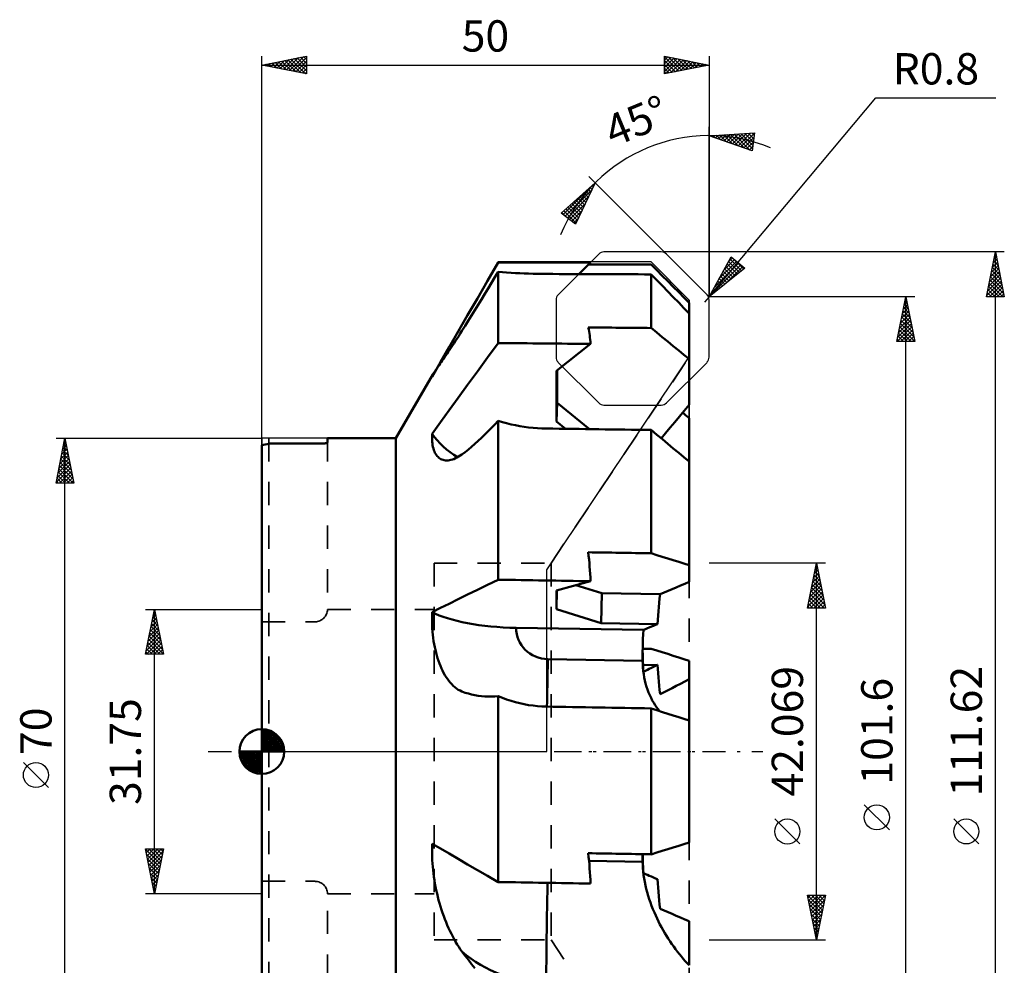
# Model space of a CAD drawing. Units: millimetres. Extents: x -27 to 83, y -78 to 82.
# Drawn here: x -27 to 83, y -24 to 82 of the extents above; entities that cross this region are included whole.
import ezdxf
from ezdxf.enums import TextEntityAlignment as Align

# ---------------------------------------------------------------- set-up
doc = ezdxf.new("R2010")
doc.units = ezdxf.units.MM
doc.header["$LTSCALE"] = 6.5
doc.linetypes.add('DASH', pattern=[0.75, 0.4, -0.35])
doc.linetypes.add('LONGDASH_DASH', pattern=[0.85, 0.4, -0.2, 0.05, -0.2])
for name, color, linetype in [('1', 4, 'CONTINUOUS'), ('2', 7, 'CONTINUOUS'), ('4', 2, 'LONGDASH_DASH'), ('CUT', 1, 'CONTINUOUS'), ('NOCUT', 7, 'CONTINUOUS'), ('SK1', 4, 'CONTINUOUS'), ('SK2', 7, 'CONTINUOUS'), ('SK3', 1, 'DASH'), ('SK4', 2, 'LONGDASH_DASH')]:
    doc.layers.add(name, color=color, linetype=linetype)
doc.styles.get("Standard").update_dxf_attribs({"font": 'Monospac821 BT'})

msp = doc.modelspace()

# ---------------------------------------------------------------- linework, layer by layer
at = {"layer": '1', "color": 4, "linetype": 'CONTINUOUS', "lineweight": 50}
for p, q in [((25.24, 52.6), (26.42, 54.64)), ((35.44, 53.34), (36.75, 54.65)), ((44.15, 53.78), (43.52, 54.41)), ((25.68, 52.36), (26.05, 52.98)), ((26.05, 52.98), (26.42, 53.6)), ((26.9, 53.56), (26.42, 53.6)), ((26.42, 45.64), (26.42, 53.6)), ((27.37, 53.52), (26.9, 53.56)), ((27.86, 53.49), (27.37, 53.52)), ((28.35, 53.46), (27.86, 53.49)), ((28.84, 53.43), (28.35, 53.46)), ((29.33, 53.41), (28.84, 53.43)), ((29.82, 53.39), (29.33, 53.41)), ((30.32, 53.38), (29.82, 53.39)), ((30.81, 53.36), (30.32, 53.38)), ((31.3, 53.36), (30.81, 53.36)), ((31.79, 53.35), (31.3, 53.36)), ((44.15, 52.66), (43.52, 53.31)), ((43.52, 47.32), (43.52, 53.31)), ((44.77, 53.15), (44.15, 53.78)), ((45.39, 52.53), (44.77, 53.15)), ((24.1, 50.63), (25.24, 52.6)), ((24.93, 51.12), (25.3, 51.74)), ((25.3, 51.74), (25.68, 52.36)), ((44.78, 52.02), (44.15, 52.66)), ((45.39, 51.39), (44.78, 52.02)), ((46, 51.92), (45.39, 52.53)), ((46.6, 51.32), (46, 51.92)), ((23.01, 48.74), (24.1, 50.63)), ((24.55, 50.51), (24.93, 51.12)), ((46, 50.77), (45.39, 51.39)), ((46.6, 50.15), (46, 50.77)), ((47.19, 50.72), (46.6, 51.32)), ((47.78, 50.13), (47.19, 50.72)), ((23.8, 49.29), (24.18, 49.9)), ((24.18, 49.9), (24.55, 50.51)), ((47.19, 49.54), (46.6, 50.15)), ((47.78, 48.93), (47.19, 49.54)), ((47.78, 48.93), (47.78, 50.13)), ((21.96, 46.93), (23.01, 48.74)), ((23.07, 48.12), (23.44, 48.7)), ((23.44, 48.7), (23.8, 49.29)), ((47.78, 43.86), (47.78, 48.93)), ((22.37, 46.99), (22.72, 47.55)), ((22.72, 47.55), (23.07, 48.12)), ((20.95, 45.18), (21.96, 46.93)), ((21.83, 46.15), (22.01, 46.42)), ((22.01, 46.42), (22.19, 46.7)), ((22.19, 46.7), (22.37, 46.99)), ((44.15, 46.8), (43.52, 47.32)), ((44.77, 46.3), (44.15, 46.8)), ((45.39, 45.8), (44.77, 46.3)), ((19.98, 43.49), (20.95, 45.18)), ((21.01, 44.9), (21.16, 45.13)), ((21.16, 45.13), (21.32, 45.38)), ((21.32, 45.38), (21.49, 45.63)), ((21.49, 45.63), (21.66, 45.88)), ((21.66, 45.88), (21.83, 46.15)), ((25.24, 44.01), (26.42, 45.64)), ((32.94, 42.53), (36.75, 45.54)), ((46, 45.3), (45.39, 45.8)), ((46.6, 44.82), (46, 45.3)), ((20.3, 43.86), (20.43, 44.05)), ((20.43, 44.05), (20.57, 44.25)), ((20.57, 44.25), (20.71, 44.46)), ((20.71, 44.46), (20.85, 44.67)), ((20.85, 44.67), (21.01, 44.9)), ((47.19, 44.33), (46.6, 44.82)), ((47.78, 43.86), (47.19, 44.33)), ((19.04, 41.87), (19.98, 43.49)), ((19.64, 42.9), (19.74, 43.04)), ((19.74, 43.04), (19.84, 43.18)), ((19.84, 43.18), (19.94, 43.34)), ((19.94, 43.34), (20.06, 43.5)), ((20.06, 43.5), (20.17, 43.68)), ((20.17, 43.68), (20.3, 43.86)), ((24.1, 42.46), (25.24, 44.01)), ((47.78, 38.74), (47.78, 43.86)), ((15, 35), (19.13, 42.11)), ((19.13, 42.11), (19.17, 42.18)), ((19.17, 42.18), (19.21, 42.26)), ((19.21, 42.26), (19.27, 42.34)), ((19.27, 42.34), (19.33, 42.44)), ((19.33, 42.44), (19.4, 42.54)), ((19.4, 42.54), (19.47, 42.65)), ((19.47, 42.65), (19.55, 42.77)), ((19.55, 42.77), (19.64, 42.9)), ((23.01, 40.96), (24.1, 42.46)), ((32.94, 36.87), (32.94, 42.53)), ((33, 38.96), (33, 42.58)), ((21.96, 39.52), (23.01, 40.96)), ((20.95, 38.13), (21.96, 39.52)), ((32.94, 36.87), (33, 38.96)), ((36.64, 36.02), (33, 38.96)), ((47.23, 38.08), (47.78, 38.74)), ((19.98, 36.8), (20.95, 38.13)), ((46.16, 36.81), (46.69, 37.44)), ((46.69, 37.44), (47.23, 38.08)), ((47.16, 37.76), (47.04, 37.86)), ((47.29, 37.66), (47.16, 37.76)), ((47.41, 37.56), (47.29, 37.66)), ((47.53, 37.46), (47.41, 37.56)), ((47.65, 37.36), (47.53, 37.46)), ((19.04, 35.51), (19.98, 36.8)), ((25.68, 36.16), (26.06, 36.55)), ((26.06, 36.55), (26.42, 36.95)), ((26.9, 36.8), (26.42, 36.95)), ((26.42, 19.2), (26.42, 36.95)), ((27.37, 36.67), (26.9, 36.8)), ((27.86, 36.55), (27.37, 36.67)), ((28.35, 36.45), (27.86, 36.55)), ((28.84, 36.36), (28.35, 36.45)), ((29.33, 36.28), (28.84, 36.36)), ((33.95, 36.05), (32.94, 36.87)), ((45.65, 36.19), (46.16, 36.81)), ((47.78, 37.26), (47.65, 37.36)), ((47.78, 32.39), (47.78, 37.26)), ((19.03, 35.27), (19.04, 35.51)), ((19.03, 35.04), (19.03, 35.27)), ((24.57, 35.06), (24.94, 35.42)), ((24.94, 35.42), (25.31, 35.79)), ((25.31, 35.79), (25.68, 36.16)), ((29.82, 36.21), (29.33, 36.28)), ((30.32, 36.16), (29.82, 36.21)), ((30.81, 36.12), (30.32, 36.16)), ((31.3, 36.1), (30.81, 36.12)), ((31.79, 36.08), (31.3, 36.1)), ((44.15, 35.4), (43.52, 35.93)), ((43.52, 22.15), (43.52, 35.93)), ((44.78, 34.89), (44.15, 35.4)), ((44.65, 34.99), (45.14, 35.58)), ((45.14, 35.58), (45.65, 36.19)), ((0, -34.24), (0, 34.24)), ((0.79, 34.4), (6.55, 34.4)), ((6.55, 34.4), (6.58, 34.4)), ((6.58, 34.4), (6.62, 34.4)), ((6.62, 34.4), (6.65, 34.4)), ((6.65, 34.4), (6.69, 34.4)), ((6.69, 34.4), (6.72, 34.4)), ((6.72, 34.4), (6.76, 34.4)), ((6.76, 34.4), (6.79, 34.4)), ((6.79, 34.4), (6.83, 34.41)), ((6.83, 34.41), (6.86, 34.41)), ((6.86, 34.41), (6.9, 34.41)), ((6.9, 34.41), (6.93, 34.41)), ((6.93, 34.41), (6.96, 34.42)), ((6.96, 34.42), (6.99, 34.42)), ((6.99, 34.42), (7.02, 34.42)), ((7.02, 34.42), (7.05, 34.43)), ((7.05, 34.43), (7.07, 34.43)), ((7.07, 34.43), (7.1, 34.44)), ((7.1, 34.44), (7.12, 34.44)), ((7.12, 34.44), (7.15, 34.45)), ((7.15, 34.45), (7.17, 34.45)), ((7.17, 34.45), (7.19, 34.46)), ((7.19, 34.46), (7.21, 34.46)), ((7.21, 34.46), (7.23, 34.47)), ((7.23, 34.47), (7.25, 34.47)), ((7.25, 34.47), (7.26, 34.48)), ((7.26, 34.48), (7.28, 34.48)), ((7.28, 34.48), (7.29, 34.49)), ((7.29, 34.49), (7.3, 34.49)), ((7.3, 34.49), (7.31, 34.5)), ((7.31, 34.5), (7.32, 34.51)), ((7.32, 34.51), (7.33, 34.51)), ((7.33, 34.51), (7.34, 34.52)), ((7.34, 35), (15, 35)), ((7.34, 34.54), (7.34, 35)), ((7.34, 34.53), (7.34, 34.54)), ((7.34, 34.52), (7.34, 34.53)), ((7.34, 34.52), (7.34, 34.52)), ((15, -35), (15, 35)), ((19.03, 34.82), (19.03, 35.04)), ((19.05, 34.61), (19.03, 34.82)), ((19.07, 34.41), (19.05, 34.61)), ((19.1, 34.21), (19.07, 34.41)), ((19.13, 34.03), (19.1, 34.21)), ((23.45, 34.05), (23.82, 34.37)), ((23.82, 34.37), (24.19, 34.71)), ((24.19, 34.71), (24.57, 35.06)), ((45.39, 34.37), (44.78, 34.89)), ((46, 33.87), (45.39, 34.37)), ((19.18, 33.85), (19.13, 34.03)), ((19.23, 33.68), (19.18, 33.85)), ((19.29, 33.52), (19.23, 33.68)), ((19.36, 33.38), (19.29, 33.52)), ((19.44, 33.24), (19.36, 33.38)), ((19.52, 33.12), (19.44, 33.24)), ((19.61, 33.01), (19.52, 33.12)), ((22, 32.95), (22.18, 33.06)), ((22.18, 33.06), (22.37, 33.19)), ((22.37, 33.19), (22.73, 33.46)), ((22.73, 33.46), (23.09, 33.75)), ((23.09, 33.75), (23.45, 34.05)), ((46.6, 33.37), (46, 33.87)), ((47.19, 32.88), (46.6, 33.37)), ((19.7, 32.91), (19.61, 33.01)), ((19.8, 32.82), (19.7, 32.91)), ((19.91, 32.74), (19.8, 32.82)), ((20.02, 32.68), (19.91, 32.74)), ((20.14, 32.62), (20.02, 32.68)), ((20.27, 32.58), (20.14, 32.62)), ((20.4, 32.54), (20.27, 32.58)), ((20.54, 32.52), (20.4, 32.54)), ((20.68, 32.52), (20.54, 32.52)), ((20.68, 32.52), (20.83, 32.52)), ((20.83, 32.52), (20.98, 32.54)), ((20.98, 32.54), (21.14, 32.58)), ((21.14, 32.58), (21.3, 32.62)), ((21.3, 32.62), (21.47, 32.68)), ((21.47, 32.68), (21.64, 32.76)), ((21.64, 32.76), (21.82, 32.84)), ((21.82, 32.84), (22, 32.95)), ((47.78, 32.39), (47.19, 32.88)), ((47.78, 20.83), (47.78, 32.39)), ((44.15, 21.95), (43.52, 22.15)), ((44.77, 21.76), (44.15, 21.95)), ((45.39, 21.57), (44.77, 21.76)), ((46, 21.38), (45.39, 21.57)), ((46.6, 21.2), (46, 21.38)), ((47.19, 21.01), (46.6, 21.2)), ((47.78, 20.83), (47.19, 21.01)), ((47.78, 18.96), (47.78, 20.83)), ((25.24, 18.62), (26.42, 19.2)), ((32.94, 17.98), (36.75, 19.03)), ((46.8, 18.54), (47.28, 18.75)), ((47.28, 18.75), (47.78, 18.96)), ((23.01, 17.53), (24.1, 18.06)), ((24.1, 18.06), (25.24, 18.62)), ((32.94, 15.91), (32.98, 17.99)), ((32.94, 15.91), (32.94, 17.98)), ((38.01, 17.68), (35.11, 18.58)), ((37.95, 14.36), (38.01, 17.68)), ((44.53, 17.57), (38.01, 17.68)), ((44.53, 17.57), (44.96, 17.76)), ((44.96, 17.76), (45.41, 17.95)), ((45.41, 17.95), (45.86, 18.14)), ((45.86, 18.14), (46.33, 18.34)), ((46.33, 18.34), (46.8, 18.54)), ((19.98, 16.05), (20.95, 16.52)), ((20.95, 16.52), (21.96, 17.02)), ((21.96, 17.02), (23.01, 17.53)), ((44.38, 16.14), (44.42, 16.62)), ((44.42, 16.62), (44.47, 17.09)), ((44.47, 17.09), (44.53, 17.57)), ((19.03, 15.21), (19.04, 15.59)), ((19.04, 15.59), (19.98, 16.05)), ((37.95, 14.36), (32.94, 15.91)), ((44.3, 15.2), (44.34, 15.67)), ((44.34, 15.67), (44.38, 16.14)), ((19.03, 14.84), (19.03, 15.21)), ((19.03, 14.47), (19.03, 14.84)), ((19.04, 14.11), (19.03, 14.47)), ((44.24, 14.25), (37.95, 14.36)), ((44.24, 14.25), (44.27, 14.73)), ((44.27, 14.73), (44.3, 15.2)), ((19.06, 13.75), (19.04, 14.11)), ((19.09, 13.39), (19.06, 13.75)), ((19.12, 13.04), (19.09, 13.39)), ((42.66, 13.59), (28.44, 13.82)), ((42.63, 13.09), (42.66, 13.59)), ((42.66, 13.59), (42.88, 13.68)), ((42.88, 13.68), (43.1, 13.77)), ((43.1, 13.77), (43.32, 13.87)), ((43.32, 13.87), (43.55, 13.96)), ((43.55, 13.96), (43.78, 14.06)), ((43.78, 14.06), (44.01, 14.16)), ((44.01, 14.16), (44.24, 14.25)), ((19.16, 12.69), (19.12, 13.04)), ((19.21, 12.35), (19.16, 12.69)), ((19.27, 12.01), (19.21, 12.35)), ((42.58, 11.62), (42.59, 12.11)), ((42.59, 12.11), (42.61, 12.6)), ((42.61, 12.6), (42.63, 13.09)), ((19.33, 11.68), (19.27, 12.01)), ((19.4, 11.36), (19.33, 11.68)), ((19.48, 11.04), (19.4, 11.36)), ((19.56, 10.73), (19.48, 11.04)), ((42.57, 11.13), (42.58, 11.62)), ((42.58, 10.88), (42.57, 11.27)), ((42.57, 10.64), (42.57, 11.13)), ((44.15, 11.28), (43.52, 11.48)), ((44.77, 11.09), (44.15, 11.28)), ((45.39, 10.9), (44.77, 11.09)), ((19.65, 10.42), (19.56, 10.73)), ((19.75, 10.13), (19.65, 10.42)), ((19.85, 9.84), (19.75, 10.13)), ((42.57, 10.15), (31.98, 10.32)), ((42.57, 10.15), (42.57, 10.64)), ((42.58, 9.77), (42.57, 10.15)), ((42.59, 10.48), (42.58, 10.88)), ((42.6, 10.08), (42.59, 10.48)), ((42.62, 9.69), (42.6, 10.08)), ((46, 10.71), (45.39, 10.9)), ((46.6, 10.52), (46, 10.71)), ((47.19, 10.34), (46.6, 10.52)), ((47.78, 10.15), (47.19, 10.34)), ((47.78, 8.07), (47.78, 10.15)), ((19.96, 9.56), (19.85, 9.84)), ((20.07, 9.29), (19.96, 9.56)), ((20.2, 9.04), (20.07, 9.29)), ((20.33, 8.79), (20.2, 9.04)), ((42.61, 9.39), (42.58, 9.77)), ((42.64, 9.02), (42.61, 9.39)), ((42.64, 9.29), (42.62, 9.69)), ((42.62, 9.67), (44.24, 9.69)), ((42.66, 8.89), (42.64, 9.29)), ((42.69, 8.65), (42.64, 9.02)), ((42.66, 8.89), (42.88, 9.01)), ((42.88, 9.01), (43.1, 9.12)), ((43.1, 9.12), (43.32, 9.23)), ((43.32, 9.23), (43.55, 9.34)), ((43.55, 9.34), (43.78, 9.46)), ((43.78, 9.46), (44.01, 9.58)), ((44.01, 9.58), (44.24, 9.69)), ((44.27, 9.23), (44.24, 9.69)), ((44.3, 8.76), (44.27, 9.23)), ((20.46, 8.55), (20.33, 8.79)), ((20.6, 8.32), (20.46, 8.55)), ((20.75, 8.11), (20.6, 8.32)), ((20.9, 7.9), (20.75, 8.11)), ((21.05, 7.71), (20.9, 7.9)), ((21.23, 7.52), (21.05, 7.71)), ((42.75, 8.29), (42.69, 8.65)), ((42.83, 7.93), (42.75, 8.29)), ((42.91, 7.59), (42.83, 7.93)), ((44.34, 8.29), (44.3, 8.76)), ((44.38, 7.83), (44.34, 8.29)), ((44.42, 7.36), (44.38, 7.83)), ((46.8, 7.57), (47.28, 7.82)), ((47.28, 7.82), (47.78, 8.07)), ((47.78, 3.47), (47.78, 8.07)), ((21.41, 7.34), (21.23, 7.52)), ((21.59, 7.18), (21.41, 7.34)), ((21.78, 7.04), (21.59, 7.18)), ((21.97, 6.91), (21.78, 7.04)), ((22.17, 6.81), (21.97, 6.91)), ((22.37, 6.72), (22.17, 6.81)), ((22.73, 6.58), (22.37, 6.72)), ((43.01, 7.25), (42.91, 7.59)), ((43.12, 6.92), (43.01, 7.25)), ((43.24, 6.6), (43.12, 6.92)), ((44.47, 6.89), (44.42, 7.36)), ((44.53, 6.41), (44.47, 6.89)), ((44.53, 6.41), (44.96, 6.64)), ((44.96, 6.64), (45.41, 6.86)), ((45.41, 6.86), (45.86, 7.1)), ((45.86, 7.1), (46.33, 7.33)), ((46.33, 7.33), (46.8, 7.57)), ((23.09, 6.47), (22.73, 6.58)), ((23.45, 6.37), (23.09, 6.47)), ((23.82, 6.3), (23.45, 6.37)), ((24.19, 6.24), (23.82, 6.3)), ((24.57, 6.19), (24.19, 6.24)), ((24.94, 6.16), (24.57, 6.19)), ((25.31, 6.15), (24.94, 6.16)), ((25.68, 6.15), (25.31, 6.15)), ((25.68, 6.15), (26.05, 6.16)), ((26.05, 6.16), (26.42, 6.18)), ((26.9, 5.99), (26.42, 6.18)), ((26.42, -14.57), (26.42, 6.18)), ((27.37, 5.82), (26.9, 5.99)), ((27.86, 5.66), (27.37, 5.82)), ((28.35, 5.52), (27.86, 5.66)), ((28.84, 5.39), (28.35, 5.52)), ((43.37, 6.29), (43.24, 6.6)), ((43.51, 6), (43.37, 6.29)), ((43.65, 5.72), (43.51, 6)), ((43.81, 5.45), (43.65, 5.72)), ((29.33, 5.29), (28.84, 5.39)), ((29.82, 5.2), (29.33, 5.29)), ((30.32, 5.13), (29.82, 5.2)), ((30.81, 5.08), (30.32, 5.13)), ((31.3, 5.05), (30.81, 5.08)), ((31.79, 5.03), (31.3, 5.05)), ((44.15, 4.62), (43.52, 4.82)), ((43.52, -11.48), (43.52, 4.82)), ((43.96, 5.2), (43.81, 5.45)), ((44.12, 4.96), (43.96, 5.2)), ((44.29, 4.74), (44.12, 4.96)), ((44.78, 4.42), (44.15, 4.62)), ((44.46, 4.52), (44.29, 4.74)), ((45.39, 4.23), (44.78, 4.42)), ((46, 4.04), (45.39, 4.23)), ((46.6, 3.85), (46, 4.04)), ((47.19, 3.66), (46.6, 3.85)), ((47.78, 3.47), (47.19, 3.66)), ((47.78, -10.15), (47.78, 3.47)), ((19.03, -10.65), (19.04, -10.29)), ((19.03, -11.02), (19.03, -10.65)), ((19.98, -10.83), (19.04, -10.29)), ((20.95, -11.4), (19.98, -10.83)), ((44.77, -11.09), (45.39, -10.9)), ((45.39, -10.9), (46, -10.71)), ((46, -10.71), (46.6, -10.52)), ((46.6, -10.52), (47.19, -10.34)), ((47.19, -10.34), (47.78, -10.15)), ((19.03, -11.39), (19.03, -11.02)), ((19.04, -11.76), (19.03, -11.39)), ((19.06, -12.13), (19.04, -11.76)), ((21.96, -11.99), (20.95, -11.4)), ((23.01, -12.6), (21.96, -11.99)), ((42.57, -11.6), (42.57, -11.46)), ((42.57, -11.74), (42.57, -11.6)), ((42.57, -11.88), (42.57, -11.74)), ((42.57, -12.02), (42.57, -11.88)), ((42.57, -12.16), (42.57, -12.02)), ((42.59, -11.81), (42.58, -11.46)), ((42.6, -12.17), (42.59, -11.81)), ((43.52, -11.48), (44.15, -11.28)), ((44.15, -11.28), (44.77, -11.09)), ((19.08, -12.5), (19.06, -12.13)), ((19.11, -12.87), (19.08, -12.5)), ((19.15, -13.25), (19.11, -12.87)), ((24.1, -13.23), (23.01, -12.6)), ((42.57, -12.3), (36.58, -12.2)), ((42.57, -12.3), (42.57, -12.16)), ((42.58, -12.66), (42.57, -12.3)), ((42.6, -13.03), (42.58, -12.66)), ((42.61, -12.52), (42.6, -12.17)), ((42.64, -13.41), (42.6, -13.03)), ((42.62, -12.88), (42.61, -12.52)), ((42.64, -13.23), (42.62, -12.88)), ((19.19, -13.62), (19.15, -13.25)), ((19.24, -14), (19.19, -13.62)), ((19.3, -14.37), (19.24, -14)), ((25.24, -13.89), (24.1, -13.23)), ((26.42, -14.57), (25.24, -13.89)), ((42.66, -13.59), (42.64, -13.23)), ((42.68, -13.79), (42.64, -13.41)), ((42.88, -13.68), (42.66, -13.59)), ((42.74, -14.17), (42.68, -13.79)), ((42.81, -14.56), (42.74, -14.17)), ((43.1, -13.77), (42.88, -13.68)), ((43.32, -13.87), (43.1, -13.77)), ((43.55, -13.96), (43.32, -13.87)), ((43.78, -14.06), (43.55, -13.96)), ((44.01, -14.16), (43.78, -14.06)), ((44.24, -14.25), (44.01, -14.16)), ((44.27, -14.73), (44.24, -14.25)), ((19.36, -14.74), (19.3, -14.37)), ((19.43, -15.12), (19.36, -14.74)), ((19.51, -15.49), (19.43, -15.12)), ((42.89, -14.95), (42.81, -14.56)), ((42.98, -15.34), (42.89, -14.95)), ((43.08, -15.72), (42.98, -15.34)), ((44.3, -15.2), (44.27, -14.73)), ((44.34, -15.67), (44.3, -15.2)), ((19.59, -15.86), (19.51, -15.49)), ((19.68, -16.22), (19.59, -15.86)), ((19.77, -16.59), (19.68, -16.22)), ((43.2, -16.11), (43.08, -15.72)), ((43.32, -16.49), (43.2, -16.11)), ((43.45, -16.87), (43.32, -16.49)), ((44.38, -16.14), (44.34, -15.67)), ((44.42, -16.62), (44.38, -16.14)), ((19.88, -16.95), (19.77, -16.59)), ((19.98, -17.31), (19.88, -16.95)), ((20.09, -17.67), (19.98, -17.31)), ((43.58, -17.24), (43.45, -16.87)), ((43.73, -17.6), (43.58, -17.24)), ((43.88, -17.96), (43.73, -17.6)), ((44.47, -17.09), (44.42, -16.62)), ((44.53, -17.57), (44.47, -17.09)), ((44.96, -17.76), (44.53, -17.57)), ((20.21, -18.02), (20.09, -17.67)), ((20.34, -18.37), (20.21, -18.02)), ((20.47, -18.72), (20.34, -18.37)), ((44.03, -18.31), (43.88, -17.96)), ((44.19, -18.64), (44.03, -18.31)), ((44.35, -18.97), (44.19, -18.64)), ((45.41, -17.95), (44.96, -17.76)), ((45.86, -18.14), (45.41, -17.95)), ((46.33, -18.34), (45.86, -18.14)), ((46.8, -18.54), (46.33, -18.34)), ((47.28, -18.75), (46.8, -18.54)), ((20.6, -19.06), (20.47, -18.72)), ((20.74, -19.39), (20.6, -19.06)), ((20.88, -19.72), (20.74, -19.39)), ((21.03, -20.04), (20.88, -19.72)), ((44.51, -19.3), (44.35, -18.97)), ((44.69, -19.62), (44.51, -19.3)), ((44.87, -19.95), (44.69, -19.62)), ((47.78, -18.96), (47.28, -18.75)), ((47.78, -23.87), (47.78, -18.96)), ((21.19, -20.35), (21.03, -20.04)), ((21.34, -20.66), (21.19, -20.35)), ((21.51, -20.96), (21.34, -20.66)), ((45.05, -20.27), (44.87, -19.95)), ((45.24, -20.58), (45.05, -20.27)), ((45.44, -20.89), (45.24, -20.58)), ((45.64, -21.2), (45.44, -20.89)), ((21.67, -21.25), (21.51, -20.96)), ((21.84, -21.54), (21.67, -21.25)), ((22.01, -21.81), (21.84, -21.54)), ((22.19, -22.08), (22.01, -21.81)), ((45.84, -21.5), (45.64, -21.2)), ((46.05, -21.79), (45.84, -21.5)), ((46.26, -22.08), (46.05, -21.79)), ((22.37, -22.33), (22.19, -22.08)), ((22.73, -22.81), (22.37, -22.33)), ((23.09, -23.28), (22.73, -22.81)), ((46.47, -22.36), (46.26, -22.08)), ((46.69, -22.63), (46.47, -22.36)), ((46.9, -22.9), (46.69, -22.63)), ((47.12, -23.15), (46.9, -22.9)), ((23.45, -23.74), (23.09, -23.28)), ((23.82, -24.19), (23.45, -23.74)), ((47.34, -23.4), (47.12, -23.15)), ((47.56, -23.64), (47.34, -23.4)), ((47.78, -23.87), (47.56, -23.64))]:
    msp.add_line(p, q, dxfattribs=at)
msp.add_arc((7.27, 0), 35, 100.6645, 101.9901, dxfattribs=at)
for centre, major_axis, ratio, start_param, end_param in [((220.36, 0), (-3133.56, 0.95), 0.017452, 4.771023, 4.774325), ((419.37, 0), (-3133.56, 0.95), 0.017452, 4.832627, 4.834887), ((-604.93, 0), (-3133.56, 0.95), 0.017452, 4.503949, 4.507775), ((-17.9, 0), (52.02, 52.02), 0.324918, 6.0102, 6.074064), ((419.37, 0), (-3133.56, 32.92), 0.013939, 4.832768, 4.835028), ((220.36, 0), (-3133.56, 32.92), 0.013939, 4.771164, 4.774466), ((28.44, 39.66), (-10.8, 0.31), 0.798514, 0.537746, 0.940595), ((-604.93, 0), (-3133.56, 32.92), 0.013939, 4.50409, 4.507916), ((-17.9, 0), (44.25, 44.25), 0.72654, 5.696041, 5.759905), ((419.37, 0), (-3133.56, 52.31), 0.005102, 4.832707, 4.834967), ((220.36, 0), (-3133.56, 52.31), 0.005102, 4.771103, 4.774405), ((28.44, 16.98), (-10.8, 0.2), 0.292327, 0.519926, 1.576284), ((32.04, 13.76), (3.6, 0), 0.956304, 3.123641, 4.694437), ((419.37, 0), (3133.56, 51.72), 0.005681, 1.690935, 1.691239), ((31.98, 13.48), (0.18, 10.8), 0.005248, 3.813784, 4.415725), ((-604.93, 0), (-3133.56, 52.31), 0.005102, 4.504028, 4.507855), ((-17.9, 0), (-44.25, 44.25), 0.726545, 3.811086, 3.874949), ((419.37, 0), (-3133.56, 51.72), 0.005681, 1.448398, 1.450657), ((220.36, 0), (-3133.56, 51.72), 0.005681, 1.508959, 1.512261), ((31.98, -15.64), (0.18, 10.8), 0.005538, 1.480506, 2.810025), ((32.04, -12.24), (-14.4, 0.01), 0.945519, 0.835068, 1.553785)]:
    msp.add_ellipse(centre, major_axis=major_axis, ratio=ratio, start_param=start_param, end_param=end_param, dxfattribs=at)
at = {"layer": '2', "color": 7, "linetype": 'CONTINUOUS', "lineweight": 25}
for p, q in [((50, 50.8), (68.64, 73.02)), ((68.64, 73.02), (82.07, 73.02)), ((50, 50.8), (50, 69.8)), ((50, 68.8), (55.09, 69.1)), ((54.81, 67.12), (50, 68.8)), ((50.1, 68.77), (50.14, 68.81)), ((50.4, 68.82), (50.64, 68.57)), ((50.41, 68.66), (50.59, 68.83)), ((50.73, 68.55), (51.04, 68.86)), ((50.8, 68.85), (51.3, 68.35)), ((51.04, 68.44), (51.49, 68.89)), ((51.2, 68.87), (51.95, 68.12)), ((51.36, 68.33), (51.94, 68.91)), ((51.6, 68.89), (52.6, 67.89)), ((51.67, 68.22), (52.39, 68.94)), ((51.98, 68.11), (52.84, 68.97)), ((52, 68.92), (53.25, 67.66)), ((52.3, 68), (53.29, 68.99)), ((52.4, 68.94), (53.91, 67.43)), ((52.61, 67.89), (53.74, 69.02)), ((52.8, 68.96), (54.56, 67.2)), ((52.93, 67.78), (54.19, 69.04)), ((53.2, 68.99), (54.84, 67.34)), ((53.24, 67.67), (54.64, 69.07)), ((53.55, 67.56), (55.09, 69.09)), ((53.6, 69.01), (54.9, 67.72)), ((53.87, 67.45), (55.02, 68.6)), ((54, 69.03), (54.95, 68.09)), ((54.4, 69.06), (55, 68.46)), ((55.09, 69.1), (54.81, 67.12)), ((54.81, 69.08), (55.05, 68.83)), ((54.18, 67.34), (54.95, 68.1)), ((54.5, 67.23), (54.88, 67.61)), ((54.81, 67.12), (54.81, 67.12)), ((50, 50.8), (36.56, 64.24)), ((33.46, 60.14), (37.27, 63.53)), ((33.67, 59.98), (36.83, 63.13)), ((33.92, 59.8), (36.92, 62.8)), ((37.27, 63.53), (35.06, 58.93)), ((36.47, 62.81), (36.78, 62.5)), ((36.69, 63.01), (36.92, 62.79)), ((36.92, 63.21), (37.05, 63.07)), ((37.14, 63.41), (37.19, 63.36)), ((34.16, 59.61), (36.53, 61.99)), ((35.34, 61.81), (36.09, 61.07)), ((35.57, 62.01), (36.23, 61.35)), ((35.79, 62.21), (36.36, 61.64)), ((36.02, 62.41), (36.5, 61.93)), ((36.24, 62.61), (36.64, 62.21)), ((34, 60.61), (35.26, 59.35)), ((34.22, 60.81), (35.4, 59.64)), ((34.4, 59.43), (36.14, 61.17)), ((34.45, 61.01), (35.54, 59.92)), ((34.67, 61.21), (35.67, 60.21)), ((34.9, 61.41), (35.81, 60.5)), ((35.12, 61.61), (35.95, 60.78)), ((35.06, 58.93), (33.46, 60.14)), ((33.55, 60.21), (34.12, 59.64)), ((33.77, 60.41), (35.12, 59.06)), ((34.64, 59.25), (35.74, 60.35)), ((34.88, 59.07), (35.35, 59.53)), ((83, 55.81), (44.99, 55.81)), ((50, 50.8), (52.45, 55.27)), ((52.1, 54.64), (52.6, 55.14)), ((52.45, 55.27), (53.98, 53.99)), ((52.71, 55.05), (53.87, 53.9)), ((81, 50.81), (82, 55.81)), ((81.87, 55.14), (82.09, 55.37)), ((81.87, 55.17), (82.19, 54.84)), ((81.94, 55.52), (82.09, 55.37)), ((81.97, 55.67), (82.02, 55.72)), ((82, -55.81), (82, 55.81)), ((82, 55.81), (83, 50.81)), ((53.98, 53.99), (50, 50.8)), ((50.05, 50.89), (53.53, 54.37)), ((50.56, 51.83), (53.3, 54.56)), ((51.07, 52.76), (53.07, 54.75)), ((51.59, 53.7), (52.84, 54.95)), ((51.86, 54.2), (52.92, 53.14)), ((51.93, 52.35), (53.76, 54.17)), ((52.01, 54.48), (53.16, 53.33)), ((52.16, 54.75), (53.4, 53.52)), ((52.31, 55.03), (53.63, 53.71)), ((81.44, 53.02), (82.37, 53.95)), ((81.55, 53.55), (82.3, 54.31)), ((81.65, 54.08), (82.23, 54.66)), ((81.66, 54.11), (82.51, 53.25)), ((81.73, 54.46), (82.41, 53.78)), ((81.76, 54.61), (82.16, 55.01)), ((81.8, 54.81), (82.3, 54.31)), ((51.11, 52.83), (51.75, 52.2)), ((51.26, 53.11), (51.98, 52.39)), ((51.41, 53.38), (52.22, 52.58)), ((51.56, 53.66), (52.45, 52.76)), ((51.71, 53.93), (52.69, 52.95)), ((81.12, 51.43), (82.58, 52.89)), ((81.23, 51.96), (82.51, 53.25)), ((81.34, 52.49), (82.44, 53.6)), ((81.45, 53.05), (82.83, 51.66)), ((81.52, 53.4), (82.72, 52.19)), ((81.59, 53.75), (82.62, 52.72)), ((50.51, 51.74), (50.8, 51.44)), ((50.66, 52.01), (51.04, 51.63)), ((50.81, 52.28), (51.28, 51.82)), ((50.96, 52.56), (51.51, 52.01)), ((81.02, 50.9), (82.65, 52.54)), ((81.23, 51.98), (82.41, 50.81)), ((81.31, 52.34), (82.83, 50.81)), ((81.35, 50.81), (82.73, 52.18)), ((81.38, 52.69), (82.94, 51.13)), ((81.78, 50.81), (82.8, 51.83)), ((50, 50.8), (49.49, 50.19)), ((73, 50.8), (50, 50.8)), ((50.06, 50.91), (50.1, 50.88)), ((50.21, 51.19), (50.33, 51.07)), ((50.36, 51.46), (50.57, 51.26)), ((71, 45.8), (72, 50.8)), ((71.97, 50.64), (72.05, 50.57)), ((72, -50.8), (72, 50.8)), ((72, 50.8), (73, 45.8)), ((83, 50.81), (81, 50.81)), ((81.02, 50.92), (81.13, 50.81)), ((81.09, 51.28), (81.56, 50.81)), ((81.16, 51.63), (81.98, 50.81)), ((82.2, 50.81), (82.87, 51.48)), ((82.62, 50.81), (82.94, 51.12)), ((71.63, 48.94), (72.25, 49.56)), ((71.73, 49.47), (72.18, 49.92)), ((71.76, 49.58), (72.37, 48.97)), ((71.83, 49.94), (72.26, 49.5)), ((71.84, 50), (72.11, 50.27)), ((71.9, 50.29), (72.15, 50.04)), ((71.95, 50.54), (72.04, 50.62)), ((71.31, 47.35), (72.46, 48.5)), ((71.42, 47.88), (72.39, 48.86)), ((71.52, 48.41), (72.32, 49.21)), ((71.54, 48.52), (72.68, 47.38)), ((71.62, 48.88), (72.58, 47.91)), ((71.69, 49.23), (72.47, 48.44)), ((71.03, 45.8), (72.67, 47.44)), ((71.1, 46.29), (72.6, 47.79)), ((71.2, 46.82), (72.53, 48.15)), ((71.33, 47.46), (72.99, 45.8)), ((71.4, 47.82), (72.9, 46.32)), ((71.47, 48.17), (72.79, 46.85)), ((71.12, 46.4), (71.72, 45.8)), ((71.19, 46.75), (72.15, 45.8)), ((71.26, 47.11), (72.57, 45.8)), ((71.45, 45.8), (72.74, 47.09)), ((71.88, 45.8), (72.81, 46.73)), ((72.3, 45.8), (72.88, 46.38)), ((73, 45.8), (71, 45.8)), ((71.05, 46.05), (71.3, 45.8)), ((72.73, 45.8), (72.95, 46.03)), ((-23, 35), (0, 35)), ((-23, 30), (-22, 35)), ((-22.25, 33.75), (-21.83, 34.17)), ((-22.14, 34.28), (-21.9, 34.52)), ((-22.12, 34.42), (-21.83, 34.13)), ((-22.05, 34.77), (-21.93, 34.66)), ((-22.04, 34.81), (-21.98, 34.88)), ((-22, -35), (-22, 35)), ((-22, 35), (-21, 30)), ((-22.57, 32.16), (-21.62, 33.11)), ((-22.46, 32.69), (-21.69, 33.46)), ((-22.36, 33.22), (-21.76, 33.82)), ((-22.33, 33.36), (-21.51, 32.54)), ((-22.26, 33.71), (-21.61, 33.07)), ((-22.19, 34.07), (-21.72, 33.6)), ((-22.89, 30.57), (-21.41, 32.05)), ((-22.78, 31.1), (-21.48, 32.4)), ((-22.67, 31.63), (-21.55, 32.75)), ((-22.61, 31.94), (-21.08, 30.42)), ((-22.54, 32.3), (-21.19, 30.95)), ((-22.47, 32.65), (-21.3, 31.48)), ((-22.4, 33.01), (-21.4, 32.01)), ((-22.99, 30.04), (-21.34, 31.69)), ((-22.82, 30.88), (-21.94, 30)), ((-22.75, 31.24), (-21.51, 30)), ((-22.68, 31.59), (-21.09, 30)), ((-22.61, 30), (-21.27, 31.34)), ((-22.18, 30), (-21.2, 30.99)), ((-21, 30), (-23, 30)), ((-22.96, 30.18), (-22.79, 30)), ((-22.89, 30.53), (-22.36, 30)), ((-21.76, 30), (-21.13, 30.63)), ((-21.34, 30), (-21.06, 30.28)), ((63, 21.03), (50, 21.03)), ((61, 16.03), (62, 21.03)), ((61.99, 20.99), (62.01, 21)), ((62, -21.03), (62, 21.03)), ((62, 21.03), (63, 16.03)), ((61.67, 19.4), (62.22, 19.94)), ((61.78, 19.93), (62.15, 20.3)), ((61.81, 20.07), (62.29, 19.6)), ((61.88, 20.46), (62.08, 20.65)), ((61.88, 20.43), (62.18, 20.13)), ((61.95, 20.78), (62.08, 20.66)), ((61.35, 17.81), (62.43, 18.88)), ((61.46, 18.34), (62.36, 19.24)), ((61.57, 18.87), (62.29, 19.59)), ((61.6, 19.01), (62.61, 18)), ((61.67, 19.37), (62.5, 18.53)), ((61.74, 19.72), (62.39, 19.06)), ((61.04, 16.22), (62.64, 17.82)), ((61.14, 16.75), (62.57, 18.18)), ((61.25, 17.28), (62.5, 18.53)), ((61.38, 17.95), (62.92, 16.41)), ((61.45, 18.31), (62.82, 16.94)), ((61.53, 18.66), (62.71, 17.47)), ((61.1, 16.54), (61.61, 16.03)), ((61.17, 16.89), (62.03, 16.03)), ((61.24, 17.25), (62.45, 16.03)), ((61.28, 16.03), (62.71, 17.47)), ((61.31, 17.6), (62.88, 16.03)), ((61.7, 16.03), (62.78, 17.11)), ((62.13, 16.03), (62.85, 16.76)), ((-13, 15.88), (0, 15.88)), ((-13, 10.88), (-12, 15.88)), ((-12.07, 15.5), (-11.95, 15.63)), ((-12.03, 15.73), (-11.96, 15.66)), ((-12, -15.88), (-12, 15.88)), ((-12, 15.88), (-11, 10.88)), ((63, 16.03), (61, 16.03)), ((61.03, 16.19), (61.18, 16.03)), ((62.55, 16.03), (62.93, 16.41)), ((62.98, 16.03), (63, 16.05)), ((-12.39, 13.91), (-11.74, 14.57)), ((-12.31, 14.32), (-11.53, 13.54)), ((-12.29, 14.44), (-11.81, 14.92)), ((-12.24, 14.67), (-11.64, 14.07)), ((-12.18, 14.97), (-11.88, 15.27)), ((-12.17, 15.03), (-11.75, 14.6)), ((-12.1, 15.38), (-11.85, 15.13)), ((-12.71, 12.32), (-11.53, 13.51)), ((-12.6, 12.85), (-11.6, 13.86)), ((-12.52, 13.26), (-11.22, 11.95)), ((-12.5, 13.38), (-11.67, 14.21)), ((-12.45, 13.61), (-11.32, 12.48)), ((-12.38, 13.97), (-11.43, 13.01)), ((-12.92, 11.26), (-11.38, 12.8)), ((-12.88, 10.88), (-11.31, 12.44)), ((-12.82, 11.79), (-11.46, 13.15)), ((-12.74, 12.2), (-11.41, 10.88)), ((-12.66, 12.55), (-11, 10.89)), ((-12.59, 12.91), (-11.11, 11.42)), ((-12.95, 11.14), (-12.68, 10.88)), ((-12.88, 11.49), (-12.26, 10.88)), ((-12.81, 11.85), (-11.84, 10.88)), ((-12.46, 10.88), (-11.24, 12.09)), ((-12.04, 10.88), (-11.17, 11.74)), ((-11.61, 10.88), (-11.1, 11.38)), ((-11.19, 10.88), (-11.03, 11.03)), ((-11, 10.88), (-13, 10.88)), ((-23.85, -4.02), (-26.65, -1.22)), ((70.15, -8.75), (67.35, -5.95)), ((60.15, -10.32), (57.35, -7.53)), ((80.15, -10.32), (77.35, -7.52)), ((-12, -15.88), (-13, -10.88)), ((-13, -10.88), (-11, -10.88)), ((-12.99, -10.92), (-11.34, -12.57)), ((-12.98, -10.96), (-12.9, -10.88)), ((-12.91, -11.31), (-12.48, -10.88)), ((-12.84, -11.67), (-12.05, -10.88)), ((-12.77, -12.02), (-11.63, -10.88)), ((-12.7, -12.37), (-11.2, -10.88)), ((-12.61, -10.88), (-11.27, -12.22)), ((-12.19, -10.88), (-11.2, -11.87)), ((-11, -10.88), (-12, -15.88)), ((-11.77, -10.88), (-11.13, -11.51)), ((-11.34, -10.88), (-11.06, -11.16)), ((-12.88, -11.45), (-11.41, -12.93)), ((-12.78, -11.98), (-11.48, -13.28)), ((-12.63, -12.73), (-11.06, -11.15)), ((-12.56, -13.08), (-11.16, -11.68)), ((-12.67, -12.51), (-11.55, -13.63)), ((-12.57, -13.04), (-11.62, -13.99)), ((-12.49, -13.43), (-11.27, -12.21)), ((-12.42, -13.79), (-11.37, -12.74)), ((-12.46, -13.57), (-11.69, -14.34)), ((-12.35, -14.14), (-11.48, -13.27)), ((-12.35, -14.11), (-11.76, -14.7)), ((-12.28, -14.49), (-11.59, -13.8)), ((-12.25, -14.64), (-11.83, -15.05)), ((-12.21, -14.85), (-11.69, -14.33)), ((-12.14, -15.17), (-11.91, -15.4)), ((-12.13, -15.2), (-11.8, -14.86)), ((-12.06, -15.55), (-11.9, -15.39)), ((0, -15.88), (-13, -15.88)), ((-12.04, -15.7), (-11.98, -15.76)), ((62, -21.03), (61, -16.03)), ((61, -16.03), (63, -16.03)), ((61.01, -16.03), (62.67, -17.7)), ((61.06, -16.32), (61.35, -16.03)), ((61.13, -16.68), (61.77, -16.03)), ((61.2, -17.03), (62.2, -16.03)), ((61.27, -17.38), (62.62, -16.03)), ((61.34, -17.74), (62.99, -16.09)), ((61.43, -16.03), (62.74, -17.34)), ((61.86, -16.03), (62.81, -16.99)), ((63, -16.03), (62, -21.03)), ((62.28, -16.03), (62.88, -16.64)), ((62.7, -16.03), (62.95, -16.28)), ((61.1, -16.56), (62.6, -18.05)), ((61.21, -17.09), (62.53, -18.4)), ((61.41, -18.09), (62.88, -16.62)), ((61.48, -18.44), (62.78, -17.15)), ((61.32, -17.62), (62.46, -18.76)), ((61.42, -18.15), (62.38, -19.11)), ((61.53, -18.68), (62.31, -19.46)), ((61.55, -18.8), (62.67, -17.68)), ((61.62, -19.15), (62.56, -18.21)), ((61.63, -19.21), (62.24, -19.82)), ((61.69, -19.51), (62.46, -18.74)), ((61.74, -19.74), (62.17, -20.17)), ((61.76, -19.86), (62.35, -19.27)), ((61.84, -20.21), (62.25, -19.8)), ((61.85, -20.27), (62.1, -20.52)), ((61.91, -20.57), (62.14, -20.33)), ((61.95, -20.8), (62.03, -20.88)), ((61.98, -20.92), (62.03, -20.86)), ((50, -21.03), (63, -21.03))]:
    msp.add_line(p, q, dxfattribs=at)
for centre in [(-25.25, -2.62), (68.75, -7.35), (58.75, -8.93), (78.75, -8.92)]:
    msp.add_circle(centre, 1.4, dxfattribs=at)
msp.add_arc((50, 50.8), 18, 67.5755, 157.4245, dxfattribs=at)
at = {"layer": '4', "color": 2, "linetype": 'LONGDASH_DASH', "lineweight": 25}
msp.add_line((0, 0), (50, 0), dxfattribs=at)
at = {"layer": 'CUT', "color": 1, "linetype": 'CONTINUOUS', "lineweight": 25}
for p, q in [((37.67, 55.57), (33.13, 51.03)), ((44.66, 55.81), (38.24, 55.81)), ((49.77, 51.03), (45.23, 55.57)), ((32.9, 50.47), (32.9, 44.05)), ((50, 44.05), (50, 50.47)), ((33.13, 43.48), (37.67, 38.94)), ((45.23, 38.94), (49.77, 43.48)), ((38.24, 38.71), (44.66, 38.71))]:
    msp.add_line(p, q, dxfattribs=at)
for centre, start, end in [((38.24, 55.01), 90, 135), ((44.66, 55.01), 45, 90), ((33.7, 50.47), 135, 180), ((49.2, 50.47), 0, 45), ((33.7, 44.05), 180, 225), ((49.2, 44.05), 315, 0), ((38.24, 39.51), 225, 270), ((44.66, 39.51), 270, 315)]:
    msp.add_arc(centre, 0.8, start, end, dxfattribs=at)
at = {"layer": 'NOCUT', "color": 7, "linetype": 'CONTINUOUS', "lineweight": 25}
for p, q in [((26.42, 54.7), (15, 35)), ((43.52, 54.7), (26.42, 54.7)), ((47.78, 50.44), (43.52, 54.7)), ((47.78, 44.1), (47.78, 50.44)), ((31.85, 20.32), (47.78, 44.1)), ((15, 35), (0, 35)), ((0, 35), (0, 0)), ((31.85, 0), (31.85, 20.32)), ((0, 0), (31.85, 0))]:
    msp.add_line(p, q, dxfattribs=at)
at = {"layer": 'SK1', "color": 4, "linetype": 'CONTINUOUS', "lineweight": 50}
for p, q in [((0, 0), (0, 2.5)), ((0, 2.44), (0.06, 2.5)), ((0, 2.08), (0.39, 2.47)), ((0, 2.44), (2.44, 0)), ((0, 1.73), (0.68, 2.41)), ((0, 1.37), (0.94, 2.32)), ((0, 1.02), (1.18, 2.2)), ((0.31, 2.48), (2.48, 0.31)), ((0.76, 2.38), (2.38, 0.76)), ((0, 2.08), (2.08, 0)), ((0, 0.67), (1.4, 2.07)), ((0, 0.31), (1.6, 1.92)), ((0, 1.73), (1.73, 0)), ((0, 1.37), (1.37, 0)), ((0.04, 0), (1.79, 1.75)), ((0.39, 0), (1.95, 1.56)), ((0.75, 0), (2.1, 1.35)), ((1.1, 0), (2.23, 1.13)), ((1.49, 2.01), (2.01, 1.49)), ((0, 0), (-2.5, 0)), ((-2.5, -0.06), (-2.44, 0)), ((-2.47, -0.39), (-2.08, 0)), ((-2.41, -0.68), (-1.73, 0)), ((-2.32, -0.94), (-1.37, 0)), ((-2.2, -1.18), (-1.02, 0)), ((-2.16, 0), (0, -2.16)), ((-2.07, -1.4), (-0.67, 0)), ((-1.92, -1.6), (-0.31, 0)), ((-1.81, 0), (0, -1.81)), ((-1.45, 0), (0, -1.45)), ((-1.1, 0), (0, -1.1)), ((-0.75, 0), (0, -0.75)), ((-0.39, 0), (0, -0.39)), ((-0.04, 0), (0, -0.04)), ((0, 1.02), (1.02, 0)), ((0, 0.67), (0.67, 0)), ((0, 0.31), (0.31, 0)), ((0, 0), (2.5, 0)), ((0, -2.5), (0, 0)), ((1.45, 0), (2.34, 0.88)), ((1.81, 0), (2.42, 0.62)), ((2.16, 0), (2.48, 0.32)), ((-2.5, -0.02), (-0.02, -2.5)), ((-2.47, -0.4), (-0.4, -2.47)), ((-2.34, -0.88), (-0.88, -2.34)), ((-1.75, -1.79), (0, -0.04)), ((-1.56, -1.95), (0, -0.39)), ((-1.35, -2.1), (0, -0.75)), ((-1.13, -2.23), (0, -1.1)), ((-0.88, -2.34), (0, -1.45)), ((-0.62, -2.42), (0, -1.81)), ((-0.32, -2.48), (0, -2.16))]:
    msp.add_line(p, q, dxfattribs=at)
for start, end in [(90, 180), (0, 90), (180, 270), (270, 0)]:
    msp.add_arc((0, 0), 2.5, start, end, dxfattribs=at)
at = {"layer": 'SK2', "color": 7, "linetype": 'CONTINUOUS', "lineweight": 25}
for p, q in [((0, 0), (0, 77.69)), ((0, 76.69), (5, 77.69)), ((1.33, 76.43), (2, 77.09)), ((1.69, 76.36), (2.53, 77.2)), ((1.85, 77.06), (2.78, 76.14)), ((2.04, 76.29), (3.06, 77.3)), ((2.2, 77.13), (3.31, 76.03)), ((2.39, 76.21), (3.59, 77.41)), ((2.56, 77.2), (3.84, 75.93)), ((2.75, 76.14), (4.12, 77.52)), ((2.91, 77.27), (4.37, 75.82)), ((3.1, 76.07), (4.65, 77.62)), ((3.26, 77.35), (4.9, 75.71)), ((3.45, 76), (5, 77.55)), ((3.62, 77.42), (5, 76.03)), ((3.81, 75.93), (5, 77.12)), ((3.97, 77.49), (5, 76.46)), ((4.33, 77.56), (5, 76.88)), ((4.68, 77.63), (5, 77.31)), ((5, 77.69), (5, 75.69)), ((45, 75.69), (45, 77.69)), ((45, 77.69), (50, 76.69)), ((45, 77.67), (45.02, 77.69)), ((45, 77.24), (45.37, 77.62)), ((45, 77.61), (46.6, 76.01)), ((45, 76.82), (45.73, 77.55)), ((45, 76.4), (46.08, 77.48)), ((45, 75.97), (46.43, 77.41)), ((45, 77.19), (46.25, 75.94)), ((45.18, 75.73), (46.79, 77.34)), ((45.43, 77.61), (46.95, 76.08)), ((45.71, 75.84), (47.14, 77.26)), ((45.96, 77.5), (47.31, 76.15)), ((46.24, 75.94), (47.5, 77.19)), ((46.49, 77.39), (47.66, 76.22)), ((46.77, 76.05), (47.85, 77.12)), ((47.02, 77.29), (48.01, 76.3)), ((47.3, 76.15), (48.2, 77.05)), ((47.55, 77.18), (48.37, 76.37)), ((48.08, 77.08), (48.72, 76.44)), ((50, 77.69), (50, 50.8)), ((0, 76.69), (50, 76.69)), ((5, 75.69), (0, 76.69)), ((0.08, 76.71), (0.12, 76.67)), ((0.27, 76.64), (0.41, 76.77)), ((0.44, 76.78), (0.65, 76.56)), ((0.62, 76.57), (0.94, 76.88)), ((0.79, 76.85), (1.18, 76.46)), ((0.98, 76.5), (1.47, 76.99)), ((1.14, 76.92), (1.71, 76.35)), ((1.5, 76.99), (2.25, 76.24)), ((4.16, 75.86), (5, 76.7)), ((4.51, 75.79), (5, 76.28)), ((45, 76.76), (45.89, 75.87)), ((50, 76.69), (45, 75.69)), ((45, 76.34), (45.54, 75.8)), ((47.83, 76.26), (48.56, 76.98)), ((48.36, 76.37), (48.91, 76.91)), ((48.61, 76.97), (49.07, 76.51)), ((48.89, 76.47), (49.26, 76.84)), ((49.14, 76.86), (49.43, 76.58)), ((49.42, 76.58), (49.62, 76.77)), ((49.67, 76.76), (49.78, 76.65)), ((49.96, 76.68), (49.97, 76.7)), ((4.87, 75.72), (5, 75.85)), ((45, 75.92), (45.19, 75.73))]:
    msp.add_line(p, q, dxfattribs=at)
at = {"layer": 'SK3', "color": 1, "linetype": 'DASH', "lineweight": 35}
for p, q in [((47.78, 44.1), (47.78, 50.44)), ((32.33, 21.03), (47.78, 44.1)), ((47.78, 44.1), (47.78, -44.1)), ((0.79, 35), (0.79, -35)), ((7.34, 35), (7.34, 15.88)), ((19.25, 21.03), (19.25, -21.03)), ((19.25, 21.03), (32.33, 21.03)), ((32.33, 21.03), (32.33, -21.03)), ((7.34, 15.88), (19.25, 15.88)), ((0, 14.49), (5.96, 14.49)), ((0, -14.49), (5.96, -14.49)), ((7.34, -35), (7.34, -15.88)), ((7.34, -15.88), (19.25, -15.88)), ((19.25, -21.03), (32.33, -21.03)), ((32.33, -21.03), (47.78, -44.1))]:
    msp.add_line(p, q, dxfattribs=at)
for centre, start, end in [((5.96, 15.88), 270, 0), ((5.96, -15.88), 0, 90)]:
    msp.add_arc(centre, 1.38, start, end, dxfattribs=at)
at = {"layer": 'SK4', "color": 2, "linetype": 'LONGDASH_DASH', "lineweight": 25}
msp.add_line((-6, 0), (56, 0), dxfattribs=at)

# ---------------------------------------------------------------- texts
at = {"layer": '2', "color": 7, "linetype": 'CONTINUOUS', "lineweight": 25}
msp.add_text('R0.8', height=3.5, dxfattribs=at).set_placement((75.35, 74.52), align=Align.CENTER)
for s, rotation, p in [('45°', 22.5, (42.54, 68.82)), ('42.069', 90, (60.5, 2.27)), ('111.62', 90, (80.5, 2.28)), ('101.6', 90, (70.5, 2.27)), ('31.75', 90, (-13.5, 0)), ('70', 90, (-23.5, 2.27))]:
    msp.add_text(s, height=3.5, rotation=rotation, dxfattribs=at).set_placement(p, align=Align.CENTER)
at = {"layer": 'SK2', "color": 7, "linetype": 'CONTINUOUS', "lineweight": 25}
msp.add_text('50', height=3.5, dxfattribs=at).set_placement((25, 78.19), align=Align.CENTER)

doc.saveas('drawing.dxf')
